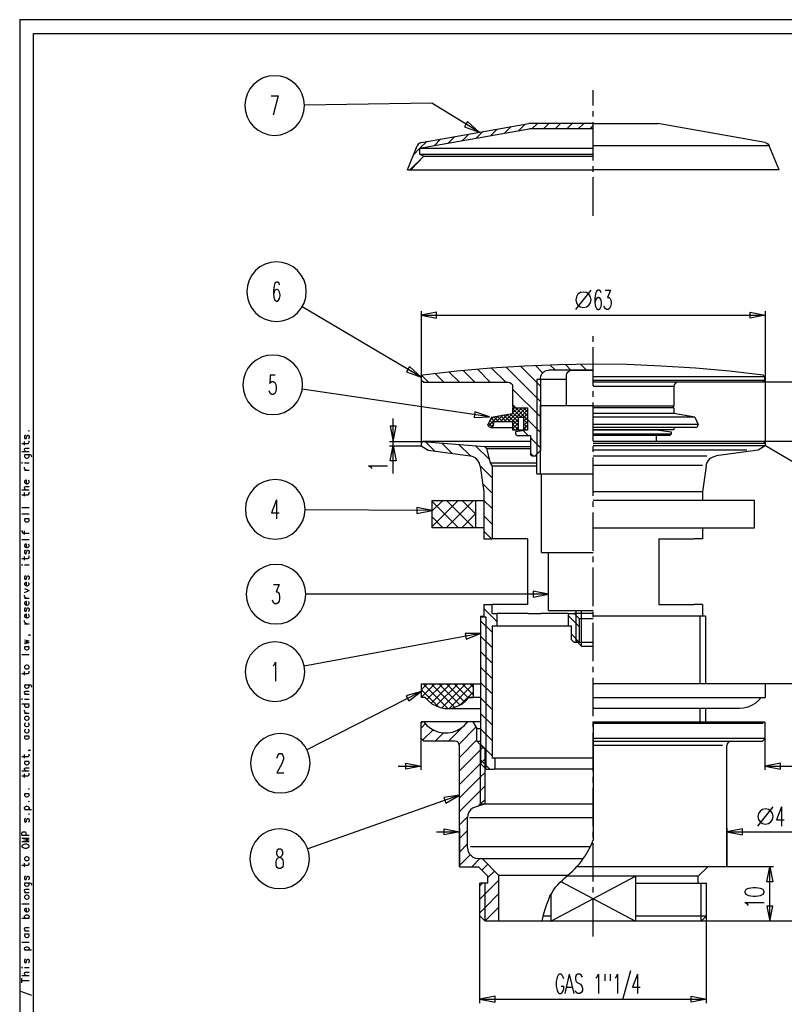
# Model space of a CAD drawing. Extents: x 1 to 209, y 0 to 295.
# Drawn here: x 1 to 140, y 116 to 295 of the extents above; entities that cross this region are included whole.
import ezdxf

# ---------------------------------------------------------------- set-up
doc = ezdxf.new("R2010")
doc.units = 0
doc.header["$MEASUREMENT"] = 0
doc.layers.add('LIVELLO_1', color=160, linetype='Continuous')

# ---------------------------------------------------------------- blocks, each defined once
blk = doc.blocks.new('AI9-BLK2')
at = {"layer": 'LIVELLO_1', "color": 7}
blk.add_line((104.25, 0.02), (-104.25, 0.02), dxfattribs=at)
blk = doc.blocks.new('AI9-BLK1')
at = {"layer": 'LIVELLO_1', "color": 7}
blk.add_line((-0.02, 147.44), (-0.02, -147.42), dxfattribs=at)

msp = doc.modelspace()

# ---------------------------------------------------------------- linework, layer by layer
at = {"layer": 'LIVELLO_1', "color": 7}
for p, q in [((46.42, 281.25), (47.71, 281.25)), ((47.71, 281.25), (46.8, 277.78)), ((104.97, 279.51), (104.97, 282.33)), ((104.97, 277.5), (104.97, 278.5)), ((73.77, 272.82), (93.26, 276.25)), ((90.06, 275.68), (88.84, 274.48)), ((91.4, 274.92), (92.6, 276.15)), ((104.99, 276.25), (93.26, 276.25)), ((94.83, 276.25), (93.83, 275.26)), ((95.95, 275.26), (96.94, 276.25)), ((99.04, 276.25), (98.04, 275.26)), ((100.16, 275.26), (101.16, 276.25)), ((103.25, 276.25), (102.26, 275.26)), ((104.37, 275.26), (104.99, 275.87)), ((104.97, 269.5), (104.97, 276.49)), ((104.99, 276.25), (116.71, 276.25)), ((136.21, 272.82), (116.71, 276.25)), ((73.43, 271.74), (93.35, 275.26)), ((79.82, 273.88), (78.61, 272.65)), ((81.15, 273.12), (82.38, 274.33)), ((84.94, 274.79), (83.71, 273.57)), ((86.28, 274.01), (87.5, 275.24)), ((104.99, 275.26), (93.35, 275.26)), ((71.23, 267.81), (73, 272.21)), ((74.72, 272.99), (73.49, 271.77)), ((76.05, 272.21), (77.28, 273.44)), ((136.97, 272.21), (104.99, 272.21)), ((138.75, 267.81), (136.97, 272.21)), ((71.65, 267.81), (74.17, 270.33)), ((71.84, 267.81), (74.21, 270.31)), ((73.43, 271.68), (72.39, 270.64)), ((73.43, 271.74), (73.43, 270.67)), ((73.43, 271.74), (104.99, 271.74)), ((73.43, 270.67), (74.21, 270.31)), ((73.43, 270.67), (104.99, 270.67)), ((74.21, 270.31), (104.99, 270.31)), ((104.97, 267.49), (104.97, 268.49)), ((71.23, 267.81), (104.99, 267.81)), ((138.75, 267.81), (104.99, 267.81)), ((104.97, 259.49), (104.97, 266.47)), ((101.81, 242.47), (104.58, 245.94)), ((73.72, 230.17), (52.09, 242.94)), ((73.72, 242.13), (73.72, 217.71)), ((136.25, 242.13), (136.25, 217.71)), ((73.72, 241.43), (136.25, 241.43)), ((104.97, 236.59), (104.97, 237.58)), ((104.97, 228.59), (104.97, 235.57)), ((78.8, 231.08), (80.65, 229.24)), ((83.46, 229.24), (81.34, 231.34)), ((83.93, 231.57), (86.25, 229.24)), ((89.07, 229.24), (86.51, 231.78)), ((89.13, 231.97), (95.4, 225.73)), ((95.4, 228.52), (91.78, 232.12)), ((94.47, 232.27), (95.78, 230.94)), ((104.97, 231.42), (96.88, 231.42)), ((98.11, 231.42), (97.18, 232.35)), ((99.91, 232.44), (100.92, 231.42)), ((101.11, 231.42), (104.97, 231.42)), ((103.74, 231.42), (102.68, 232.48)), ((73.72, 230.17), (74, 230.51)), ((73.81, 229.52), (73.72, 230.17)), ((73.81, 229.52), (74.19, 229.24)), ((73.89, 230.39), (75.04, 229.24)), ((74.19, 229.24), (89.53, 229.24)), ((77.83, 229.24), (76.28, 230.79)), ((94.7, 229.73), (94.7, 216.12)), ((100.12, 229.73), (94.7, 229.73)), ((100.12, 224.97), (100.12, 230.43)), ((136.21, 230.22), (104.97, 230.22)), ((136.12, 229.52), (104.97, 229.52)), ((135.74, 229.24), (104.97, 229.24)), ((136.12, 229.52), (135.74, 229.24)), ((159.34, 229.24), (135.78, 229.24)), ((135.89, 230.51), (136.21, 230.22)), ((136.12, 229.52), (136.21, 230.22)), ((86.15, 222.91), (52.09, 227.95)), ((90.32, 228.44), (90.32, 224.86)), ((95.4, 222.91), (90.32, 227.97)), ((119.61, 228.44), (104.97, 228.44)), ((104.97, 226.57), (104.97, 227.57)), ((119.61, 228.44), (119.61, 224.86)), ((104.97, 218.57), (104.97, 225.56)), ((92.01, 224.56), (89.53, 222.09)), ((90.23, 222.09), (92.71, 224.56)), ((90.32, 225.18), (90.93, 224.56)), ((90.61, 224.56), (90.32, 224.86)), ((90.32, 224.56), (93.05, 224.56)), ((90.32, 224.56), (90.32, 223.55)), ((90.61, 224.56), (90.32, 224.29)), ((90.32, 223.59), (91.31, 224.56)), ((90.32, 224.44), (91.88, 222.87)), ((91.31, 222.74), (90.32, 223.74)), ((90.61, 224.56), (93.05, 224.56)), ((93.05, 222.41), (90.91, 224.56)), ((91.61, 224.56), (93.05, 223.1)), ((93.05, 224.2), (91.74, 222.87)), ((93.05, 223.82), (92.31, 224.56)), ((93.01, 224.56), (93.05, 224.52)), ((93.05, 224.56), (93.05, 220.5)), ((95.4, 224.97), (104.99, 224.97)), ((95.4, 212.56), (95.4, 224.97)), ((119.61, 224.86), (104.97, 224.86)), ((119.32, 224.56), (104.97, 224.56)), ((119.61, 224.56), (104.97, 224.56)), ((119.32, 224.56), (119.61, 224.86)), ((119.61, 224.56), (119.61, 223.55)), ((68.64, 212.65), (68.64, 222.64)), ((86.51, 222.87), (85.85, 221.52)), ((87.74, 223.1), (85.92, 221.28)), ((86.21, 222.28), (86.89, 222.96)), ((86.87, 221.58), (86.21, 222.24)), ((86.42, 222.72), (87.06, 222.09)), ((86.51, 222.87), (90.32, 223.55)), ((86.85, 221.41), (86.95, 222.09)), ((87.78, 222.09), (86.91, 222.96)), ((86.95, 222.09), (90.32, 222.09)), ((87.42, 222.09), (88.58, 223.25)), ((87.5, 223.06), (88.48, 222.09)), ((89.18, 222.09), (88.1, 223.17)), ((89.45, 223.4), (88.12, 222.09)), ((88.69, 223.27), (89.87, 222.09)), ((88.84, 222.09), (90.3, 223.55)), ((91.31, 221.35), (89.28, 223.38)), ((89.89, 223.48), (91.31, 222.05)), ((91.31, 222.47), (90.32, 221.47)), ((90.32, 222.09), (90.32, 220.58)), ((91.31, 222.87), (92.31, 222.87)), ((91.31, 222.87), (91.31, 220.58)), ((92.31, 222.77), (93.05, 223.51)), ((92.31, 222.87), (92.31, 220.58)), ((93.05, 222.81), (92.31, 222.07)), ((92.31, 222.45), (93.05, 221.71)), ((92.31, 221.35), (93.05, 222.11)), ((93.05, 222.45), (95.4, 220.1)), ((119.61, 223.55), (104.97, 223.55)), ((123.44, 222.87), (104.97, 222.87)), ((123.44, 222.87), (119.61, 223.55)), ((123.44, 222.87), (124.08, 221.52)), ((85.98, 221.77), (86.64, 221.09)), ((86.36, 221.01), (86.87, 221.52)), ((86.36, 221.01), (90.32, 221.01)), ((90.32, 220.78), (91.31, 221.77)), ((90.32, 221.62), (91.31, 220.65)), ((90.66, 220.58), (90.32, 220.92)), ((90.32, 220.58), (93.05, 220.58)), ((90.83, 220.2), (90.83, 219.8)), ((91.31, 221.07), (90.85, 220.58)), ((93.18, 219.51), (92.29, 220.39)), ((93.05, 221.01), (92.31, 221.75)), ((93.05, 221.39), (92.31, 220.65)), ((92.31, 221.05), (92.77, 220.58)), ((92.96, 220.58), (93.05, 220.69)), ((124.08, 221.52), (104.97, 221.52)), ((123.59, 221.01), (104.97, 221.01)), ((119.61, 220.58), (104.97, 220.58)), ((116.88, 220.5), (104.97, 220.5)), ((116.88, 220.5), (116.99, 220.5)), ((116.99, 220.5), (119.13, 220.2)), ((119.13, 220.2), (119.13, 219.8)), ((119.61, 221.01), (119.61, 220.58)), ((1.59, 217.79), (1.59, 218.45)), ((67.95, 218.47), (73.96, 218.47)), ((93.56, 218.47), (74, 218.47)), ((76.12, 216.73), (74.42, 218.43)), ((91.12, 219.51), (90.83, 219.8)), ((91.12, 219.51), (93.56, 219.51)), ((93.56, 219.51), (93.56, 216.12)), ((95.4, 217.3), (93.56, 219.12)), ((119.13, 219.8), (104.97, 219.8)), ((118.81, 219.51), (104.97, 219.51)), ((135.93, 218.47), (104.97, 218.47)), ((116.4, 219.51), (116.4, 218.47)), ((118.81, 219.51), (119.13, 219.8)), ((136.25, 218.17), (135.93, 218.47)), ((159.34, 218.47), (135.97, 218.47)), ((1.16, 216.65), (2.46, 216.65)), ((67.95, 217.69), (73.66, 217.69)), ((74.97, 216.9), (82.61, 215.82)), ((77.49, 218.17), (79.37, 216.29)), ((82.66, 215.82), (80.54, 217.92)), ((83.61, 217.66), (86.06, 215.21)), ((85.24, 217.54), (85.56, 217.16)), ((85.24, 217.54), (93.56, 217.54)), ((85.24, 217.54), (93.56, 217.54)), ((85.56, 217.16), (86.23, 214.57)), ((85.56, 217.16), (93.56, 217.16)), ((85.56, 217.16), (93.56, 217.16)), ((104.97, 218.17), (136.25, 218.17)), ((136.25, 217.69), (104.97, 217.69)), ((104.97, 216.56), (104.97, 217.56)), ((132.91, 216.9), (104.97, 216.9)), ((134.96, 216.9), (127.34, 215.82)), ((93.56, 216.33), (94.04, 215.82)), ((93.85, 215.82), (93.56, 216.12)), ((93.85, 215.82), (94.7, 215.82)), ((94.7, 212.56), (94.7, 216.03)), ((125.62, 215.8), (104.97, 215.8)), ((104.97, 208.56), (104.97, 215.55)), ((1.59, 214.59), (2.46, 214.59)), ((1.59, 213.22), (2.46, 213.22)), ((86.59, 211.86), (84.45, 214)), ((84.45, 213.96), (85.11, 209.32)), ((86.23, 214.57), (86.59, 213.98)), ((86.23, 214.57), (94.7, 214.57)), ((86.59, 213.98), (86.59, 200.75)), ((94.7, 213.96), (86.59, 213.96)), ((124.82, 214.11), (104.97, 214.11)), ((125.48, 213.96), (124.82, 209.32)), ((94.7, 212.56), (104.99, 212.56)), ((95.57, 198.25), (95.57, 212.56)), ((1.16, 209.68), (2.46, 209.68)), ((84.92, 210.74), (86.59, 209.05)), ((1.59, 208.5), (1.59, 209.15)), ((47.43, 207.84), (47.43, 204.37)), ((75.69, 203.02), (80.41, 207.74)), ((77.62, 207.74), (75.69, 205.83)), ((75.69, 207.74), (85.11, 207.74)), ((78.27, 202.78), (83.23, 207.74)), ((78.32, 207.74), (83.29, 202.78)), ((83.65, 205.22), (81.13, 207.74)), ((83.65, 202.78), (83.65, 207.74)), ((85.11, 209.32), (85.11, 200.75)), ((86.59, 206.26), (85.11, 207.74)), ((124.82, 209.32), (104.97, 209.32)), ((134.28, 207.74), (104.99, 207.74)), ((124.82, 209.32), (124.82, 207.74)), ((1.16, 206.47), (2.46, 206.47)), ((75.69, 205.9), (52.6, 206.06)), ((80.48, 202.78), (75.69, 207.55)), ((104.97, 206.55), (104.97, 207.55)), ((1.16, 205.3), (2.46, 205.3)), ((1.59, 204.46), (2.46, 204.46)), ((75.69, 204.73), (77.66, 202.78)), ((83.65, 205.34), (81.07, 202.78)), ((85.11, 204.92), (86.59, 203.44)), ((104.97, 198.55), (104.97, 205.54)), ((124.82, 202.78), (124.82, 200.75)), ((1.16, 200.65), (2.46, 200.65)), ((1.59, 201.53), (1.59, 202.19)), ((86.49, 200.75), (85.11, 202.13)), ((85.11, 200.75), (86.59, 200.75)), ((93.05, 200.75), (86.59, 200.75)), ((93.05, 200.75), (93.05, 188.83)), ((116.88, 200.75), (123.34, 200.75)), ((124.82, 200.75), (123.34, 200.75)), ((1.59, 196.88), (1.59, 197.56)), ((95.57, 198.25), (104.99, 198.25)), ((96.84, 187.73), (96.84, 198.25)), ((104.97, 196.54), (104.97, 197.53)), ((1.59, 196.01), (2.46, 196.01)), ((104.97, 188.54), (104.97, 195.52)), ((1.59, 191.71), (2.46, 191.35)), ((1.59, 190.99), (2.46, 191.35)), ((1.59, 190), (2.46, 190)), ((96.84, 190.7), (52.75, 190.7)), ((85.11, 188.83), (85.11, 186.7)), ((85.11, 188.83), (86.59, 188.83)), ((87.5, 185.7), (85.11, 188.07)), ((93.05, 188.83), (86.59, 188.83)), ((86.59, 187.21), (86.59, 188.83)), ((124.82, 188.83), (123.34, 188.83)), ((124.82, 188.83), (124.82, 186.7)), ((84.52, 186.7), (85.11, 186.7)), ((85.51, 186.51), (84.52, 186.51)), ((85.51, 159.1), (85.51, 186.51)), ((86.59, 187.21), (87.5, 187.21)), ((93.15, 187.21), (87.5, 187.21)), ((87.5, 184.88), (87.5, 187.21)), ((93.15, 187.21), (95.44, 187.21)), ((100.5, 187.21), (95.44, 187.21)), ((96.84, 187.73), (104.99, 187.73)), ((100.5, 184.88), (100.5, 187.21)), ((100.5, 187.21), (101.49, 187.21)), ((100.5, 186.74), (102.49, 184.75)), ((104.97, 187.21), (101.49, 187.21)), ((101.79, 186.89), (101.79, 181.91)), ((101.85, 182.27), (101.85, 187.73)), ((104.97, 186.21), (102.49, 186.21)), ((102.85, 181.28), (102.85, 187.73)), ((104.97, 186.53), (104.97, 187.52)), ((125.41, 186.7), (104.97, 186.7)), ((124.42, 174.42), (124.42, 186.7)), ((125.41, 186.7), (125.41, 174.42)), ((1.59, 185.34), (2.46, 185.34)), ((84.52, 185.87), (86.59, 183.78)), ((104.97, 178.53), (104.97, 185.51)), ((84.5, 183.54), (52.47, 177.6)), ((86.59, 180.98), (84.52, 183.06)), ((102.49, 181.93), (101.01, 183.44)), ((1.59, 182.42), (2.46, 182.23)), ((1.59, 182.06), (2.46, 182.23)), ((1.59, 182.06), (2.46, 181.89)), ((1.59, 181.72), (2.46, 181.89)), ((1.59, 181.21), (2.46, 181.21)), ((101.01, 182.4), (101.49, 181.91)), ((102.49, 181.91), (101.49, 181.91)), ((101.85, 182.27), (102.85, 181.28)), ((104.97, 181.91), (102.49, 181.91)), ((102.85, 181.28), (104.99, 181.28)), ((1.16, 179.73), (2.46, 179.73)), ((84.52, 180.26), (86.59, 178.17)), ((86.59, 175.35), (84.52, 177.45)), ((104.97, 176.52), (104.97, 177.51)), ((1.59, 175.97), (1.59, 176.64)), ((104.97, 168.51), (104.97, 175.5)), ((73.72, 174.42), (73.72, 171.92)), ((73.72, 171.92), (76.22, 174.42)), ((74.8, 174.42), (73.72, 173.32)), ((73.72, 174.42), (84.54, 174.42)), ((74.1, 174.42), (78.57, 169.95)), ((77.62, 174.42), (74.76, 171.56)), ((75.5, 170.91), (79.02, 174.42)), ((79.8, 170.12), (75.52, 174.42)), ((80.41, 174.42), (76.39, 170.38)), ((76.92, 174.42), (80.79, 170.55)), ((77.45, 170.04), (81.83, 174.42)), ((81.62, 171.1), (78.32, 174.42)), ((83.14, 174.34), (78.78, 169.95)), ((79.73, 174.42), (82.32, 171.82)), ((83.14, 172.39), (81.13, 174.42)), ((82.53, 174.42), (83.14, 173.81)), ((83.14, 174.42), (83.14, 171.92)), ((84.52, 174.63), (86.59, 172.56)), ((136.25, 174.42), (104.99, 174.42)), ((136.25, 174.42), (136.25, 171.92)), ((179.58, 174.42), (136.29, 174.42)), ((179.77, 174.42), (136.29, 174.42)), ((1.59, 172.52), (2.46, 172.52)), ((73.72, 173.02), (52.94, 162.44)), ((76.94, 170.17), (73.72, 173.4)), ((73.72, 171.99), (73.79, 171.92)), ((74.46, 171.92), (73.72, 171.92)), ((80.73, 170.5), (83.14, 172.92)), ((84.54, 171.92), (82.4, 171.92)), ((82.4, 171.92), (83.14, 171.92)), ((86.59, 169.74), (84.52, 171.84)), ((104.99, 171.92), (136.25, 171.92)), ((135.51, 171.92), (136.25, 171.92)), ((1.16, 170.76), (2.46, 170.76)), ((1.59, 171.61), (2.46, 171.61)), ((1.59, 169.09), (2.46, 169.09)), ((78.42, 169.95), (84.54, 169.95)), ((84.52, 169.02), (86.59, 166.93)), ((124.42, 167.48), (124.42, 169.95)), ((125.41, 169.95), (125.41, 167.48)), ((74.44, 167.48), (73.7, 167.48)), ((73.89, 167.48), (73.7, 167.27)), ((73.7, 158.76), (73.7, 167.44)), ((73.7, 164.49), (73.7, 167.27)), ((73.7, 166.36), (74.46, 167.14)), ((84.52, 167.48), (73.89, 167.48)), ((81.36, 166.65), (78.7, 164.01)), ((80.6, 163.43), (83.67, 166.53)), ((82.19, 167.48), (81.96, 167.27)), ((83.12, 167.48), (83.82, 166.27)), ((104.97, 166.5), (104.97, 167.5)), ((104.97, 167.48), (104.97, 145.97)), ((104.97, 167.48), (136.04, 167.48)), ((104.97, 167.27), (135.89, 167.27)), ((136.23, 167.27), (136.04, 167.48)), ((136.23, 158.76), (136.23, 167.44)), ((136.23, 164.49), (136.23, 167.27)), ((1.59, 164.96), (2.46, 164.96)), ((75.86, 166.06), (74, 164.2)), ((76.24, 164.01), (77.75, 165.51)), ((83.82, 164.01), (83.82, 166.27)), ((83.82, 166.27), (84.52, 166.27)), ((86.59, 164.13), (84.52, 166.21)), ((104.97, 158.5), (104.97, 165.49)), ((74.19, 164.01), (73.7, 164.49)), ((79.86, 164.01), (74.19, 164.01)), ((83.82, 164.2), (80.65, 161.02)), ((80.65, 141.17), (80.65, 163.2)), ((85.32, 162.5), (83.82, 164.01)), ((83.82, 164.01), (84.52, 164.01)), ((84.48, 152.58), (84.48, 163.35)), ((84.52, 163.41), (86.59, 161.32)), ((136.23, 164.49), (104.97, 164.49)), ((104.97, 164.01), (135.74, 164.01)), ((128.5, 163.2), (104.97, 163.2)), ((129.29, 141.17), (129.29, 163.2)), ((135.74, 164.01), (136.23, 164.49)), ((1.59, 160.87), (1.59, 161.55)), ((85.32, 152.58), (85.32, 162.5)), ((1.59, 160.32), (2.46, 160.32)), ((69.53, 159.46), (73.7, 159.46)), ((86.21, 158.91), (84.52, 160.6)), ((84.52, 159.9), (85.51, 158.91)), ((84.52, 159.9), (85.51, 158.91)), ((104.97, 160.89), (86.59, 160.89)), ((87.04, 160.89), (87.1, 160.83)), ((87.1, 160.89), (87.1, 158.91)), ((136.23, 159.46), (148.38, 159.46)), ((1.16, 158.57), (2.46, 158.57)), ((1.59, 157.38), (1.59, 158.06)), ((85.51, 158.91), (87, 158.91)), ((104.97, 158.91), (87, 158.91)), ((104.97, 156.49), (104.97, 157.49)), ((1.59, 154.5), (2.46, 154.5)), ((80.65, 154.16), (53.09, 144.41)), ((104.97, 148.49), (104.97, 155.48)), ((84.48, 152.58), (104.97, 152.58)), ((1.59, 151.58), (2.88, 151.58)), ((134.9, 148.53), (137.67, 152.03)), ((139.21, 152.03), (139.21, 148.53)), ((80.65, 148.75), (82.15, 150.23)), ((82.13, 144.64), (82.13, 150.12)), ((82.47, 150.12), (104.97, 150.12)), ((1.16, 146.93), (2.46, 146.93)), ((76.48, 147.5), (80.65, 147.5)), ((80.65, 148.19), (80.65, 141.21)), ((82.13, 147.77), (80.65, 146.29)), ((104.97, 146.48), (104.97, 147.48)), ((129.29, 148.19), (129.29, 141.21)), ((129.29, 147.5), (141.94, 147.5)), ((1.16, 146.37), (2.46, 146.06)), ((1.16, 146.37), (2.46, 146.37)), ((1.16, 145.74), (2.46, 146.06)), ((1.16, 145.74), (2.46, 145.74)), ((80.65, 143.83), (82.13, 145.32)), ((104.97, 138.48), (104.97, 145.46)), ((82.61, 143.35), (80.65, 141.38)), ((82.7, 144.87), (104.46, 144.87)), ((1.59, 141.13), (1.59, 141.8)), ((82.89, 141.17), (84.39, 142.65)), ((84.12, 142.65), (103.17, 142.65)), ((84.75, 140.55), (85.81, 141.61)), ((84.77, 142.65), (87.84, 139.58)), ((80.65, 141.17), (84.14, 141.17)), ((84.14, 141.17), (85.85, 139.45)), ((87.04, 140.38), (85.85, 139.22)), ((104.97, 141.17), (101.98, 141.17)), ((129.29, 141.17), (104.97, 141.17)), ((125.79, 141.17), (124.08, 139.45)), ((137.75, 141.17), (129.33, 141.17)), ((137.05, 131.24), (137.05, 141.17)), ((84.35, 132.24), (84.35, 138.18)), ((85.85, 138.18), (84.35, 138.18)), ((84.84, 138.18), (84.35, 137.72)), ((85.34, 131.24), (85.34, 138.18)), ((85.85, 138.18), (85.85, 139.45)), ((87.84, 131.24), (87.84, 139.58)), ((100.31, 139.58), (87.84, 139.58)), ((97.28, 131.24), (112.65, 139.45)), ((99.1, 138.48), (112.65, 131.24)), ((104.97, 139.45), (100.18, 139.45)), ((124.08, 139.45), (104.97, 139.45)), ((112.65, 139.45), (112.65, 131.24)), ((112.65, 138.18), (125.56, 138.18)), ((124.08, 138.18), (124.08, 139.45)), ((124.57, 131.24), (124.57, 138.18)), ((125.56, 132.24), (125.56, 138.18)), ((1.59, 136.51), (2.46, 136.51)), ((97.28, 136.11), (97.28, 131.24)), ((104.97, 136.47), (104.97, 137.46)), ((1.16, 134.44), (2.46, 134.44)), ((104.97, 128.47), (104.97, 135.45)), ((84.37, 116.38), (84.37, 132.89)), ((125.56, 116.38), (125.56, 132.89)), ((1.16, 131.83), (2.46, 131.83)), ((85.34, 131.24), (84.35, 132.24)), ((104.97, 131.24), (85.34, 131.24)), ((87.84, 131.37), (87.71, 131.24)), ((95.93, 132.24), (97.28, 132.24)), ((124.57, 131.24), (104.97, 131.24)), ((112.65, 132.24), (125.56, 132.24)), ((125.56, 132.24), (124.57, 131.24)), ((137.75, 131.24), (124.61, 131.24)), ((179.77, 131.24), (124.61, 131.24)), ((1.59, 129.53), (2.46, 129.53)), ((1.59, 128.95), (2.46, 128.95)), ((1.16, 127.47), (2.46, 127.47)), ((1.59, 126.03), (2.88, 126.03)), ((1.59, 122.84), (2.46, 122.84)), ((111.78, 122.27), (110.3, 116.97)), ((1.16, 121.4), (2.46, 121.4)), ((1.16, 120.09), (1.16, 120.93)), ((1.16, 120.51), (2.46, 120.51)), ((100.63, 121.61), (99.8, 118.12)), ((100.63, 121.61), (101.43, 118.12)), ((107.1, 121.61), (107.1, 120.45)), ((108.03, 121.61), (108.03, 120.45)), ((113.05, 121.61), (113.05, 118.12)), ((0.91, 118.56), (2.88, 117.8)), ((99.17, 119.45), (99.61, 119.45)), ((100.12, 119.28), (101.13, 119.28)), ((84.37, 117.08), (125.56, 117.08))]:
    msp.add_line(p, q, dxfattribs=at)
for points in [[(3.24, 292.62), (206.73, 292.62), (206.73, 2.74), (3.24, 2.74), (3.24, 292.62)], [(52.49, 279.51), (52.39, 280.57), (52.07, 281.59), (51.58, 282.54), (50.91, 283.34), (50.08, 284.02), (49.15, 284.53), (48.13, 284.83), (47.07, 284.93), (46.02, 284.83), (45, 284.53), (44.07, 284.02), (43.24, 283.34), (42.57, 282.54), (42.06, 281.59), (41.76, 280.57), (41.66, 279.51), (41.76, 278.45), (42.06, 277.44), (42.57, 276.51), (43.24, 275.68), (44.07, 275.03), (45, 274.52), (46.02, 274.2), (47.07, 274.09), (48.13, 274.2), (49.15, 274.52), (50.08, 275.03), (50.91, 275.68), (51.58, 276.51), (52.07, 277.44), (52.39, 278.45), (52.49, 279.51)], [(84.22, 274.67), (75.65, 279.96), (52.49, 279.6)], [(81.58, 275.66), (84.22, 274.67), (82.15, 276.59), (81.58, 275.66)], [(73.77, 272.82), (73.45, 272.7), (73.19, 272.49), (73, 272.21)], [(136.21, 272.82), (136.53, 272.7), (136.8, 272.49), (136.97, 272.21)], [(52.83, 245.69), (52.75, 246.75), (52.43, 247.76), (51.92, 248.69), (51.24, 249.52), (50.44, 250.2), (49.49, 250.68), (48.47, 251), (47.43, 251.11), (46.38, 251), (45.36, 250.68), (44.41, 250.2), (43.6, 249.52), (42.93, 248.69), (42.42, 247.76), (42.12, 246.75), (42.02, 245.69), (42.12, 244.63), (42.42, 243.61), (42.93, 242.68), (43.6, 241.86), (44.41, 241.18), (45.36, 240.67), (46.38, 240.38), (47.43, 240.27), (48.47, 240.38), (49.49, 240.67), (50.44, 241.18), (51.24, 241.86), (51.92, 242.68), (52.43, 243.61), (52.75, 244.63), (52.83, 245.69)], [(47.96, 246.94), (47.88, 247.25), (47.6, 247.42), (47.41, 247.42), (47.14, 247.25), (46.97, 246.77), (46.86, 245.94), (46.86, 245.12), (46.97, 244.44), (47.14, 244.12), (47.41, 243.95), (47.52, 243.95), (47.79, 244.12), (47.96, 244.44), (48.07, 244.95), (48.07, 245.12), (47.96, 245.6), (47.79, 245.94), (47.52, 246.09), (47.41, 246.09), (47.14, 245.94), (46.97, 245.6), (46.86, 245.12)], [(101.81, 244.21), (101.92, 243.68), (102.21, 243.23), (102.68, 242.92), (103.21, 242.83), (103.74, 242.92), (104.18, 243.23), (104.48, 243.68), (104.58, 244.21), (104.48, 244.74), (104.18, 245.2), (103.74, 245.5), (103.21, 245.6), (102.68, 245.5), (102.21, 245.2), (101.92, 244.74), (101.81, 244.21)], [(106.4, 245.46), (106.32, 245.77), (106.04, 245.94), (105.85, 245.94), (105.58, 245.77), (105.39, 245.29), (105.3, 244.46), (105.3, 243.64), (105.39, 242.98), (105.58, 242.64), (105.85, 242.47), (105.94, 242.47), (106.21, 242.64), (106.4, 242.98), (106.49, 243.47), (106.49, 243.64), (106.4, 244.12), (106.21, 244.46), (105.94, 244.63), (105.85, 244.63), (105.58, 244.46), (105.39, 244.12), (105.3, 243.64)], [(107.12, 245.94), (108.14, 245.94), (107.59, 244.63), (107.87, 244.63), (108.06, 244.46), (108.14, 244.29), (108.23, 243.8), (108.23, 243.47), (108.14, 242.98), (107.95, 242.64), (107.67, 242.47), (107.4, 242.47), (107.12, 242.64), (107.04, 242.81), (106.96, 243.13)], [(76.5, 241.96), (73.72, 241.43), (76.5, 240.88), (76.5, 241.96)], [(133.48, 241.96), (136.25, 241.43), (133.48, 240.88), (133.48, 241.96)], [(52.15, 228.76), (52.05, 229.79), (51.73, 230.81), (51.24, 231.76), (50.57, 232.57), (49.74, 233.24), (48.81, 233.75), (47.79, 234.07), (46.74, 234.15), (45.68, 234.07), (44.66, 233.75), (43.73, 233.24), (42.9, 232.57), (42.23, 231.76), (41.72, 230.81), (41.42, 229.79), (41.32, 228.76), (41.42, 227.7), (41.72, 226.68), (42.23, 225.73), (42.9, 224.92), (43.73, 224.25), (44.66, 223.74), (45.68, 223.44), (46.74, 223.34), (47.79, 223.44), (48.81, 223.74), (49.74, 224.25), (50.57, 224.92), (51.24, 225.73), (51.73, 226.68), (52.05, 227.7), (52.15, 228.76)], [(71.06, 231.13), (73.72, 230.17), (71.61, 232.06), (71.06, 231.13)], [(135.89, 230.51), (129.73, 231.23), (123.55, 231.78), (117.35, 232.16), (111.15, 232.42), (104.94, 232.48), (98.74, 232.4), (92.54, 232.16), (86.34, 231.78), (80.16, 231.23), (74, 230.51)], [(95.4, 229.92), (95.46, 230.39), (95.67, 230.81), (96.01, 231.13), (96.41, 231.34), (96.88, 231.42)], [(100.12, 230.43), (100.2, 230.81), (100.41, 231.13), (100.73, 231.34), (101.11, 231.42)], [(47.18, 230.49), (46.27, 230.49), (46.19, 228.99), (46.27, 229.16), (46.55, 229.33), (46.82, 229.33), (47.1, 229.16), (47.29, 228.82), (47.37, 228.33), (47.37, 227.99), (47.29, 227.51), (47.1, 227.17), (46.82, 227), (46.55, 227), (46.27, 227.17), (46.19, 227.34), (46.08, 227.68)], [(89.53, 229.24), (89.83, 229.18), (90.09, 229.01), (90.28, 228.73), (90.32, 228.44)], [(95.4, 229.92), (95.4, 216.82), (94.4, 215.82)], [(120.4, 229.24), (120.1, 229.18), (119.85, 229.01), (119.68, 228.73), (119.61, 228.44)], [(83.33, 222.79), (86.15, 222.91), (83.48, 223.87), (83.33, 222.79)], [(2.33, 220.39), (2.39, 220.33), (2.46, 220.39), (2.39, 220.46), (2.33, 220.39)], [(68.09, 221.24), (68.64, 218.47), (69.17, 221.24), (68.09, 221.24)], [(86.85, 221.41), (86.74, 221.2), (86.55, 221.05), (86.32, 221.01), (86.08, 221.09), (85.92, 221.26), (85.85, 221.52)], [(93.05, 220.5), (92.94, 220.5), (90.83, 220.2)], [(123.59, 221.01), (123.83, 221.07), (124.02, 221.26), (124.08, 221.52)], [(1.16, 218.07), (2.2, 218.07), (2.39, 218.17), (2.46, 218.36), (2.46, 218.55)], [(1.78, 219.59), (1.65, 219.53), (1.59, 219.36), (1.59, 219.17), (1.65, 219), (1.78, 218.93), (1.9, 219), (1.97, 219.12), (2.03, 219.42), (2.1, 219.53), (2.2, 219.59), (2.26, 219.59), (2.39, 219.53), (2.46, 219.36), (2.46, 219.17), (2.39, 219), (2.26, 218.93)], [(73.7, 218.17), (74, 218.47), (85.24, 217.54)], [(1.84, 216.65), (1.65, 216.8), (1.59, 216.92), (1.59, 217.07), (1.65, 217.18), (1.84, 217.22), (2.46, 217.22)], [(68.09, 214.91), (68.64, 217.69), (69.17, 214.91), (68.09, 214.91)], [(73.7, 218.17), (73.7, 217.69), (74.97, 216.9)], [(136.25, 218.17), (136.25, 217.69), (134.96, 216.9)], [(179.58, 211.44), (146.88, 211.44), (136.27, 217.69)], [(1.59, 216.08), (2.58, 216.08), (2.75, 216.01), (2.82, 215.97), (2.88, 215.86), (2.88, 215.7), (2.82, 215.59)], [(1.78, 216.08), (1.65, 215.97), (1.59, 215.86), (1.59, 215.7), (1.65, 215.59), (1.78, 215.48), (1.97, 215.44), (2.1, 215.44), (2.26, 215.48), (2.39, 215.59), (2.46, 215.7), (2.46, 215.86), (2.39, 215.97), (2.26, 216.08)], [(84.45, 213.96), (84.31, 214.51), (84.03, 215), (83.63, 215.4), (83.14, 215.67), (82.61, 215.82)], [(125.48, 213.96), (125.62, 214.51), (125.9, 215), (126.3, 215.4), (126.79, 215.67), (127.34, 215.82)], [(1.16, 214.51), (1.23, 214.59), (1.16, 214.66), (1.1, 214.59), (1.16, 214.51)], [(1.97, 213.22), (1.78, 213.28), (1.65, 213.43), (1.59, 213.56), (1.59, 213.77)], [(64.79, 213.54), (64.62, 213.73), (64.11, 214), (67.61, 214)], [(1.97, 210.78), (1.97, 211.42), (1.84, 211.42), (1.71, 211.38), (1.65, 211.31), (1.59, 211.21), (1.59, 211.06), (1.65, 210.95), (1.78, 210.85), (1.97, 210.78), (2.1, 210.78), (2.26, 210.85), (2.39, 210.95), (2.46, 211.06), (2.46, 211.21), (2.39, 211.31), (2.26, 211.42)], [(52.6, 206.11), (52.49, 207.17), (52.18, 208.18), (51.67, 209.11), (51.01, 209.94), (50.19, 210.62), (49.25, 211.1), (48.24, 211.42), (47.18, 211.53), (46.12, 211.42), (45.11, 211.1), (44.15, 210.62), (43.35, 209.94), (42.67, 209.11), (42.16, 208.18), (41.87, 207.17), (41.76, 206.11), (41.87, 205.05), (42.16, 204.03), (42.67, 203.1), (43.35, 202.28), (44.15, 201.6), (45.11, 201.09), (46.12, 200.79), (47.18, 200.69), (48.24, 200.79), (49.25, 201.09), (50.19, 201.6), (51.01, 202.28), (51.67, 203.1), (52.18, 204.03), (52.49, 205.05), (52.6, 206.11)], [(1.84, 209.68), (1.65, 209.83), (1.59, 209.94), (1.59, 210.11), (1.65, 210.21), (1.84, 210.26), (2.46, 210.26)], [(1.16, 208.77), (2.2, 208.77), (2.39, 208.88), (2.46, 209.07), (2.46, 209.26)], [(47.43, 207.84), (46.52, 205.51), (47.9, 205.51)], [(85.11, 202.78), (75.69, 202.78), (75.69, 207.74)], [(104.99, 202.78), (134.28, 202.78), (134.28, 207.74)], [(72.92, 205.39), (75.69, 205.9), (72.92, 206.47), (72.92, 205.39)], [(1.78, 204.46), (1.65, 204.35), (1.59, 204.24), (1.59, 204.07), (1.65, 203.97), (1.78, 203.86), (1.97, 203.82), (2.1, 203.82), (2.26, 203.86), (2.39, 203.97), (2.46, 204.07), (2.46, 204.24), (2.39, 204.35), (2.26, 204.46)], [(1.16, 202.3), (1.16, 202.11), (1.23, 201.92), (1.42, 201.81), (2.46, 201.81)], [(116.88, 200.75), (116.88, 188.83), (123.34, 188.83)], [(1.97, 199.16), (1.97, 199.8), (1.84, 199.8), (1.71, 199.76), (1.65, 199.69), (1.59, 199.59), (1.59, 199.44), (1.65, 199.33), (1.78, 199.23), (1.97, 199.16), (2.1, 199.16), (2.26, 199.23), (2.39, 199.33), (2.46, 199.44), (2.46, 199.59), (2.39, 199.69), (2.26, 199.8)], [(1.78, 198.68), (1.65, 198.61), (1.59, 198.44), (1.59, 198.28), (1.65, 198.08), (1.78, 198.02), (1.9, 198.08), (1.97, 198.21), (2.03, 198.51), (2.1, 198.61), (2.2, 198.68), (2.26, 198.68), (2.39, 198.61), (2.46, 198.44), (2.46, 198.28), (2.39, 198.08), (2.26, 198.02)], [(1.16, 197.17), (2.2, 197.17), (2.39, 197.26), (2.46, 197.45), (2.46, 197.64)], [(1.16, 195.93), (1.23, 196.01), (1.16, 196.07), (1.1, 196.01), (1.16, 195.93)], [(52.75, 190.7), (52.64, 191.76), (52.32, 192.77), (51.84, 193.7), (51.16, 194.53), (50.33, 195.21), (49.4, 195.69), (48.39, 196.01), (47.33, 196.12), (46.27, 196.01), (45.25, 195.69), (44.32, 195.21), (43.5, 194.53), (42.82, 193.7), (42.31, 192.77), (42.02, 191.76), (41.91, 190.7), (42.02, 189.64), (42.31, 188.62), (42.82, 187.69), (43.5, 186.87), (44.32, 186.19), (45.25, 185.7), (46.27, 185.38), (47.33, 185.28), (48.39, 185.38), (49.4, 185.7), (50.33, 186.19), (51.16, 186.87), (51.84, 187.69), (52.32, 188.62), (52.64, 189.64), (52.75, 190.7)], [(1.78, 194.04), (1.65, 193.98), (1.59, 193.81), (1.59, 193.62), (1.65, 193.45), (1.78, 193.39), (1.9, 193.45), (1.97, 193.56), (2.03, 193.85), (2.1, 193.98), (2.2, 194.04), (2.26, 194.04), (2.39, 193.98), (2.46, 193.81), (2.46, 193.62), (2.39, 193.45), (2.26, 193.39)], [(1.97, 192.2), (1.97, 192.84), (1.84, 192.84), (1.71, 192.79), (1.65, 192.73), (1.59, 192.62), (1.59, 192.48), (1.65, 192.37), (1.78, 192.26), (1.97, 192.2), (2.1, 192.2), (2.26, 192.26), (2.39, 192.37), (2.46, 192.48), (2.46, 192.62), (2.39, 192.73), (2.26, 192.84)], [(46.86, 192.43), (47.88, 192.43), (47.33, 191.12), (47.6, 191.12), (47.77, 190.95), (47.88, 190.78), (47.96, 190.27), (47.96, 189.96), (47.88, 189.45), (47.69, 189.13), (47.41, 188.96), (47.14, 188.96), (46.86, 189.13), (46.78, 189.3), (46.67, 189.62)], [(1.97, 190), (1.78, 190.06), (1.65, 190.19), (1.59, 190.34), (1.59, 190.53)], [(94.06, 190.17), (96.84, 190.7), (94.06, 191.23), (94.06, 190.17)], [(1.97, 188.73), (1.97, 189.34), (1.84, 189.34), (1.71, 189.3), (1.65, 189.24), (1.59, 189.13), (1.59, 188.98), (1.65, 188.88), (1.78, 188.77), (1.97, 188.73), (2.1, 188.73), (2.26, 188.77), (2.39, 188.88), (2.46, 188.98), (2.46, 189.13), (2.39, 189.24), (2.26, 189.34)], [(1.78, 188.22), (1.65, 188.18), (1.59, 187.99), (1.59, 187.82), (1.65, 187.63), (1.78, 187.59), (1.9, 187.63), (1.97, 187.76), (2.03, 188.05), (2.1, 188.18), (2.2, 188.22), (2.26, 188.22), (2.39, 188.18), (2.46, 187.99), (2.46, 187.82), (2.39, 187.63), (2.26, 187.59)], [(1.97, 186.4), (1.97, 187.04), (1.84, 187.04), (1.71, 186.97), (1.65, 186.93), (1.59, 186.82), (1.59, 186.65), (1.65, 186.55), (1.78, 186.44), (1.97, 186.4), (2.1, 186.4), (2.26, 186.44), (2.39, 186.55), (2.46, 186.65), (2.46, 186.82), (2.39, 186.93), (2.26, 187.04)], [(84.52, 186.7), (84.52, 159.9), (85.51, 158.91)], [(102.49, 181.91), (102.49, 186.21), (101.49, 187.21)], [(1.97, 185.34), (1.78, 185.41), (1.65, 185.55), (1.59, 185.68), (1.59, 185.89)], [(101.01, 182.4), (101.01, 184.88), (86.59, 184.88), (86.59, 160.89)], [(2.39, 183.29), (2.46, 183.23), (2.39, 183.16), (2.33, 183.23), (2.39, 183.29), (2.52, 183.29), (2.65, 183.23), (2.71, 183.16)], [(81.87, 182.51), (84.5, 183.54), (81.68, 183.56), (81.87, 182.51)], [(1.78, 181.21), (1.65, 181.11), (1.59, 181), (1.59, 180.86), (1.65, 180.75), (1.78, 180.64), (1.97, 180.58), (2.1, 180.58), (2.26, 180.64), (2.39, 180.75), (2.46, 180.86), (2.46, 181), (2.39, 181.11), (2.26, 181.21)], [(52.58, 176.6), (52.47, 177.66), (52.15, 178.67), (51.67, 179.61), (50.99, 180.43), (50.17, 181.11), (49.23, 181.62), (48.22, 181.91), (47.16, 182.02), (46.1, 181.91), (45.08, 181.62), (44.15, 181.11), (43.33, 180.43), (42.65, 179.61), (42.14, 178.67), (41.85, 177.66), (41.74, 176.6), (41.85, 175.54), (42.14, 174.53), (42.65, 173.59), (43.33, 172.77), (44.15, 172.09), (45.08, 171.61), (46.1, 171.29), (47.16, 171.18), (48.22, 171.29), (49.23, 171.61), (50.17, 172.09), (50.99, 172.77), (51.67, 173.59), (52.15, 174.53), (52.47, 175.54), (52.58, 176.6)], [(1.59, 177.36), (1.65, 177.26), (1.78, 177.15), (1.97, 177.11), (2.1, 177.11), (2.26, 177.15), (2.39, 177.26), (2.46, 177.36), (2.46, 177.53), (2.39, 177.64), (2.26, 177.74), (2.1, 177.79), (1.97, 177.79), (1.78, 177.74), (1.65, 177.64), (1.59, 177.53), (1.59, 177.36)], [(46.78, 177.68), (46.97, 177.85), (47.24, 178.34), (47.24, 174.86)], [(1.16, 176.26), (2.2, 176.26), (2.39, 176.35), (2.46, 176.54), (2.46, 176.73)], [(1.59, 174.25), (2.58, 174.25), (2.75, 174.21), (2.82, 174.15), (2.88, 174.04), (2.88, 173.89), (2.82, 173.79)], [(1.78, 174.25), (1.65, 174.15), (1.59, 174.04), (1.59, 173.89), (1.65, 173.79), (1.78, 173.68), (1.97, 173.62), (2.1, 173.62), (2.26, 173.68), (2.39, 173.79), (2.46, 173.89), (2.46, 174.04), (2.39, 174.15), (2.26, 174.25)], [(1.84, 172.52), (1.65, 172.66), (1.59, 172.77), (1.59, 172.94), (1.65, 173.04), (1.84, 173.09), (2.46, 173.09)], [(71.48, 171.29), (73.72, 173.02), (70.99, 172.24), (71.48, 171.29)], [(74.46, 171.92), (75.01, 171.31), (75.67, 170.78), (76.41, 170.38), (77.19, 170.1), (78.02, 169.95), (78.85, 169.95), (79.67, 170.1), (80.45, 170.38), (81.2, 170.78), (81.85, 171.31), (82.4, 171.92)], [(135.51, 171.92), (135, 171.35), (134.43, 170.86), (133.77, 170.46), (133.05, 170.19), (132.31, 170), (131.55, 169.95), (104.99, 169.95)], [(1.16, 171.54), (1.23, 171.61), (1.16, 171.69), (1.1, 171.61), (1.16, 171.54)], [(1.78, 170.76), (1.65, 170.65), (1.59, 170.55), (1.59, 170.4), (1.65, 170.29), (1.78, 170.19), (1.97, 170.14), (2.1, 170.14), (2.26, 170.19), (2.39, 170.29), (2.46, 170.4), (2.46, 170.55), (2.39, 170.65), (2.26, 170.76)], [(1.97, 169.09), (1.78, 169.15), (1.65, 169.3), (1.59, 169.42), (1.59, 169.64)], [(1.59, 168.07), (1.65, 167.96), (1.78, 167.86), (1.97, 167.82), (2.1, 167.82), (2.26, 167.86), (2.39, 167.96), (2.46, 168.07), (2.46, 168.24), (2.39, 168.35), (2.26, 168.45), (2.1, 168.49), (1.97, 168.49), (1.78, 168.45), (1.65, 168.35), (1.59, 168.24), (1.59, 168.07)], [(1.78, 167.29), (1.65, 167.18), (1.59, 167.08), (1.59, 166.91), (1.65, 166.8), (1.78, 166.69), (1.97, 166.65), (2.1, 166.65), (2.26, 166.69), (2.39, 166.8), (2.46, 166.91), (2.46, 167.08), (2.39, 167.18), (2.26, 167.29)], [(74.19, 167.48), (74.74, 166.84), (75.4, 166.33), (76.14, 165.91), (76.92, 165.64), (77.75, 165.51), (78.59, 165.51), (79.42, 165.64), (80.2, 165.91), (80.92, 166.33), (81.58, 166.84), (82.13, 167.48)], [(1.78, 166.12), (1.65, 166.02), (1.59, 165.91), (1.59, 165.76), (1.65, 165.66), (1.78, 165.55), (1.97, 165.49), (2.1, 165.49), (2.26, 165.55), (2.39, 165.66), (2.46, 165.76), (2.46, 165.91), (2.39, 166.02), (2.26, 166.12)], [(1.78, 164.96), (1.65, 164.85), (1.59, 164.75), (1.59, 164.6), (1.65, 164.49), (1.78, 164.39), (1.97, 164.32), (2.1, 164.32), (2.26, 164.39), (2.39, 164.49), (2.46, 164.6), (2.46, 164.75), (2.39, 164.85), (2.26, 164.96)], [(53.53, 159.96), (53.42, 161.02), (53.13, 162.04), (52.62, 162.99), (51.94, 163.79), (51.12, 164.47), (50.19, 164.98), (49.17, 165.28), (48.11, 165.38), (47.05, 165.28), (46.04, 164.98), (45.11, 164.47), (44.28, 163.79), (43.6, 162.99), (43.12, 162.04), (42.8, 161.02), (42.69, 159.96), (42.8, 158.93), (43.12, 157.91), (43.6, 156.96), (44.28, 156.13), (45.11, 155.48), (46.04, 154.97), (47.05, 154.65), (48.11, 154.57), (49.17, 154.65), (50.19, 154.97), (51.12, 155.48), (51.94, 156.13), (52.62, 156.96), (53.13, 157.91), (53.42, 158.93), (53.53, 159.96)], [(80.65, 163.2), (80.58, 163.5), (80.41, 163.77), (80.16, 163.94), (79.86, 164.01)], [(80.65, 158.57), (84.48, 162.4), (84.94, 162.86)], [(130.09, 164.01), (129.77, 163.94), (129.52, 163.77), (129.35, 163.5), (129.29, 163.2)], [(1.16, 161.17), (2.2, 161.17), (2.39, 161.25), (2.46, 161.45), (2.46, 161.64)], [(2.39, 162.4), (2.46, 162.31), (2.39, 162.25), (2.33, 162.31), (2.39, 162.4), (2.52, 162.4), (2.65, 162.31), (2.71, 162.25)], [(47.56, 160.87), (47.56, 161.04), (47.65, 161.38), (47.75, 161.55), (47.92, 161.72), (48.3, 161.72), (48.47, 161.55), (48.58, 161.38), (48.66, 161.04), (48.66, 160.73), (48.58, 160.39), (48.39, 159.88), (47.48, 158.23), (48.75, 158.23)], [(1.78, 160.32), (1.65, 160.22), (1.59, 160.11), (1.59, 159.94), (1.65, 159.84), (1.78, 159.73), (1.97, 159.69), (2.1, 159.69), (2.26, 159.73), (2.39, 159.84), (2.46, 159.94), (2.46, 160.11), (2.39, 160.22), (2.26, 160.32)], [(70.93, 159.98), (73.7, 159.46), (70.93, 158.91), (70.93, 159.98)], [(85.32, 160.77), (84.48, 159.94), (80.65, 156.11)], [(139.02, 159.98), (136.23, 159.46), (139.02, 158.91), (139.02, 159.98)], [(1.16, 157.68), (2.2, 157.68), (2.39, 157.76), (2.46, 157.95), (2.46, 158.14)], [(1.84, 158.57), (1.65, 158.74), (1.59, 158.84), (1.59, 158.99), (1.65, 159.1), (1.84, 159.16), (2.46, 159.16)], [(80.65, 153.66), (84.48, 157.49), (85.32, 158.31)], [(85.32, 155.86), (84.48, 155.01), (80.65, 151.2)], [(1.78, 154.5), (1.65, 154.4), (1.59, 154.29), (1.59, 154.14), (1.65, 154.04), (1.78, 153.93), (1.97, 153.87), (2.1, 153.87), (2.26, 153.93), (2.39, 154.04), (2.46, 154.14), (2.46, 154.29), (2.39, 154.4), (2.26, 154.5)], [(2.33, 155.35), (2.39, 155.29), (2.46, 155.35), (2.39, 155.41), (2.33, 155.35)], [(78.21, 152.72), (80.65, 154.16), (77.85, 153.74), (78.21, 152.72)], [(1.78, 151.58), (1.65, 151.69), (1.59, 151.77), (1.59, 151.92), (1.65, 152), (1.78, 152.11), (1.97, 152.15), (2.1, 152.15), (2.26, 152.11), (2.39, 152), (2.46, 151.92), (2.46, 151.77), (2.39, 151.69), (2.26, 151.58)], [(2.33, 153.02), (2.39, 152.96), (2.46, 153.02), (2.39, 153.11), (2.33, 153.02)], [(85.32, 152.58), (83.52, 152), (83.06, 151.79), (82.68, 151.48), (82.38, 151.07), (82.19, 150.61), (82.13, 150.12)], [(84.1, 152.2), (84.5, 152.58), (85.32, 153.4)], [(2.33, 150.71), (2.39, 150.63), (2.46, 150.71), (2.39, 150.78), (2.33, 150.71)], [(134.9, 150.29), (135, 149.74), (135.3, 149.3), (135.76, 149), (136.29, 148.89), (136.82, 149), (137.27, 149.3), (137.56, 149.74), (137.67, 150.29), (137.56, 150.82), (137.27, 151.26), (136.82, 151.56), (136.29, 151.67), (135.76, 151.56), (135.3, 151.26), (135, 150.82), (134.9, 150.29)], [(139.21, 152.03), (138.3, 149.7), (139.68, 149.7)], [(1.78, 149.91), (1.65, 149.85), (1.59, 149.66), (1.59, 149.49), (1.65, 149.3), (1.78, 149.25), (1.9, 149.3), (1.97, 149.42), (2.03, 149.72), (2.1, 149.85), (2.2, 149.91), (2.26, 149.91), (2.39, 149.85), (2.46, 149.66), (2.46, 149.49), (2.39, 149.3), (2.26, 149.25)], [(1.16, 146.93), (1.16, 147.31), (1.23, 147.43), (1.29, 147.48), (1.42, 147.52), (1.59, 147.52), (1.71, 147.48), (1.78, 147.43), (1.84, 147.31), (1.84, 146.93)], [(53.4, 142.61), (53.3, 143.67), (52.98, 144.68), (52.49, 145.61), (51.82, 146.44), (50.99, 147.12), (50.06, 147.6), (49.04, 147.92), (47.98, 148.03), (46.93, 147.92), (45.91, 147.6), (44.98, 147.12), (44.15, 146.44), (43.48, 145.61), (42.97, 144.68), (42.67, 143.67), (42.57, 142.61), (42.67, 141.55), (42.97, 140.53), (43.48, 139.6), (44.15, 138.78), (44.98, 138.1), (45.91, 137.59), (46.93, 137.29), (47.98, 137.19), (49.04, 137.29), (50.06, 137.59), (50.99, 138.1), (51.82, 138.78), (52.49, 139.6), (52.98, 140.53), (53.3, 141.55), (53.4, 142.61)], [(77.87, 148.05), (80.65, 147.5), (77.87, 146.97), (77.87, 148.05)], [(132.08, 148.05), (129.29, 147.5), (132.08, 146.97), (132.08, 148.05)], [(1.16, 144.81), (1.23, 144.72), (1.35, 144.64), (1.48, 144.6), (1.65, 144.55), (1.97, 144.55), (2.14, 144.6), (2.26, 144.64), (2.39, 144.72), (2.46, 144.81), (2.46, 144.98), (2.39, 145.06), (2.26, 145.17), (2.14, 145.21), (1.97, 145.25), (1.65, 145.25), (1.48, 145.21), (1.35, 145.17), (1.23, 145.06), (1.16, 144.98), (1.16, 144.81)], [(95.67, 131.24), (95.97, 132.4), (96.24, 133.44), (96.54, 134.33), (96.82, 135.11), (97.11, 135.79), (97.43, 136.38), (97.77, 136.93), (98.13, 137.42), (98.53, 137.89), (98.95, 138.33), (99.4, 138.75), (99.84, 139.16), (100.31, 139.56), (100.77, 139.98), (101.22, 140.38), (101.66, 140.81), (102.09, 141.25), (102.47, 141.72), (102.85, 142.2), (103.21, 142.71), (103.55, 143.22), (103.86, 143.75), (104.46, 144.85), (104.71, 145.4), (104.97, 145.97)], [(47.79, 144.34), (47.52, 144.17), (47.43, 143.83), (47.43, 143.52), (47.52, 143.18), (47.71, 143.01), (48.07, 142.84), (48.34, 142.69), (48.54, 142.35), (48.62, 142.01), (48.62, 141.53), (48.54, 141.19), (48.43, 141.04), (48.15, 140.87), (47.79, 140.87), (47.52, 141.04), (47.43, 141.19), (47.33, 141.53), (47.33, 142.01), (47.43, 142.35), (47.6, 142.69), (47.88, 142.84), (48.26, 143.01), (48.43, 143.18), (48.54, 143.52), (48.54, 143.83), (48.43, 144.17), (48.15, 144.34), (47.79, 144.34)], [(82.13, 144.64), (82.21, 144.13), (82.4, 143.64), (82.72, 143.24), (83.12, 142.92), (83.61, 142.71), (84.12, 142.65)], [(1.16, 141.42), (2.2, 141.42), (2.39, 141.51), (2.46, 141.7), (2.46, 141.89)], [(1.59, 142.52), (1.65, 142.42), (1.78, 142.31), (1.97, 142.27), (2.1, 142.27), (2.26, 142.31), (2.39, 142.42), (2.46, 142.52), (2.46, 142.69), (2.39, 142.78), (2.26, 142.88), (2.1, 142.95), (1.97, 142.95), (1.78, 142.88), (1.65, 142.78), (1.59, 142.69), (1.59, 142.52)], [(136.53, 138.39), (137.05, 141.17), (137.6, 138.39), (136.53, 138.39)], [(1.78, 139.45), (1.65, 139.39), (1.59, 139.22), (1.59, 139.03), (1.65, 138.86), (1.78, 138.8), (1.9, 138.86), (1.97, 138.97), (2.03, 139.26), (2.1, 139.39), (2.2, 139.45), (2.26, 139.45), (2.39, 139.39), (2.46, 139.22), (2.46, 139.03), (2.39, 138.86), (2.26, 138.8)], [(1.59, 138.25), (2.58, 138.25), (2.75, 138.2), (2.82, 138.14), (2.88, 138.03), (2.88, 137.89), (2.82, 137.78)], [(1.78, 138.25), (1.65, 138.14), (1.59, 138.03), (1.59, 137.89), (1.65, 137.78), (1.78, 137.67), (1.97, 137.61), (2.1, 137.61), (2.26, 137.67), (2.39, 137.78), (2.46, 137.89), (2.46, 138.03), (2.39, 138.14), (2.26, 138.25)], [(84.35, 135.26), (85.34, 136.26), (87.84, 138.73)], [(1.84, 136.51), (1.65, 136.66), (1.59, 136.76), (1.59, 136.93), (1.65, 137.04), (1.84, 137.08), (2.46, 137.08)], [(87.84, 136.28), (85.34, 133.78), (84.35, 132.81)], [(132.55, 136.49), (132.72, 136.15), (133.2, 135.94), (134.03, 135.83), (134.51, 135.83), (135.36, 135.94), (135.85, 136.15), (136.02, 136.49), (136.02, 136.68), (135.85, 137.02), (135.36, 137.21), (134.51, 137.34), (134.03, 137.34), (133.2, 137.21), (132.72, 137.02), (132.55, 136.68), (132.55, 136.49)], [(1.59, 135.56), (1.65, 135.45), (1.78, 135.35), (1.97, 135.28), (2.1, 135.28), (2.26, 135.35), (2.39, 135.45), (2.46, 135.56), (2.46, 135.71), (2.39, 135.81), (2.26, 135.92), (2.1, 135.98), (1.97, 135.98), (1.78, 135.92), (1.65, 135.81), (1.59, 135.71), (1.59, 135.56)], [(133.2, 134.14), (133.03, 134.35), (132.55, 134.67), (136.02, 134.67)], [(1.97, 132.98), (1.97, 133.59), (1.84, 133.59), (1.71, 133.55), (1.65, 133.51), (1.59, 133.4), (1.59, 133.23), (1.65, 133.12), (1.78, 133.02), (1.97, 132.98), (2.1, 132.98), (2.26, 133.02), (2.39, 133.12), (2.46, 133.23), (2.46, 133.4), (2.39, 133.51), (2.26, 133.59)], [(85.3, 131.28), (85.34, 131.32), (87.84, 133.82)], [(136.53, 134.01), (137.05, 131.24), (137.6, 134.01), (136.53, 134.01)], [(1.78, 131.83), (1.65, 131.94), (1.59, 132.02), (1.59, 132.17), (1.65, 132.26), (1.78, 132.36), (1.97, 132.4), (2.1, 132.4), (2.26, 132.36), (2.39, 132.26), (2.46, 132.17), (2.46, 132.02), (2.39, 131.94), (2.26, 131.83)], [(1.84, 129.53), (1.65, 129.7), (1.59, 129.8), (1.59, 129.95), (1.65, 130.06), (1.84, 130.12), (2.46, 130.12)], [(1.78, 128.95), (1.65, 128.85), (1.59, 128.74), (1.59, 128.59), (1.65, 128.49), (1.78, 128.38), (1.97, 128.32), (2.1, 128.32), (2.26, 128.38), (2.39, 128.49), (2.46, 128.59), (2.46, 128.74), (2.39, 128.85), (2.26, 128.95)], [(1.78, 126.03), (1.65, 126.12), (1.59, 126.22), (1.59, 126.37), (1.65, 126.46), (1.78, 126.56), (1.97, 126.6), (2.1, 126.6), (2.26, 126.56), (2.39, 126.46), (2.46, 126.37), (2.46, 126.22), (2.39, 126.12), (2.26, 126.03)], [(1.78, 124.34), (1.65, 124.3), (1.59, 124.11), (1.59, 123.94), (1.65, 123.75), (1.78, 123.71), (1.9, 123.75), (1.97, 123.87), (2.03, 124.17), (2.1, 124.3), (2.2, 124.34), (2.26, 124.34), (2.39, 124.3), (2.46, 124.11), (2.46, 123.94), (2.39, 123.75), (2.26, 123.71)], [(1.16, 122.75), (1.23, 122.84), (1.16, 122.9), (1.1, 122.84), (1.16, 122.75)], [(1.84, 121.4), (1.65, 121.57), (1.59, 121.67), (1.59, 121.82), (1.65, 121.93), (1.84, 121.99), (2.46, 121.99)], [(99.61, 120.78), (99.53, 121.1), (99.34, 121.44), (99.17, 121.61), (98.78, 121.61), (98.62, 121.44), (98.42, 121.1), (98.34, 120.78), (98.23, 120.28), (98.23, 119.45), (98.34, 118.96), (98.42, 118.62), (98.62, 118.29), (98.78, 118.12), (99.17, 118.12), (99.34, 118.29), (99.53, 118.62), (99.61, 118.96), (99.61, 119.45)], [(103, 121.1), (102.81, 121.44), (102.53, 121.61), (102.17, 121.61), (101.9, 121.44), (101.73, 121.1), (101.73, 120.78), (101.81, 120.45), (101.9, 120.28), (102.09, 120.11), (102.64, 119.79), (102.81, 119.62), (102.91, 119.45), (103, 119.11), (103, 118.62), (102.81, 118.29), (102.53, 118.12), (102.17, 118.12), (101.9, 118.29), (101.73, 118.62)], [(105.47, 120.93), (105.64, 121.1), (105.92, 121.61), (105.92, 118.12)], [(108.94, 120.93), (109.14, 121.1), (109.39, 121.61), (109.39, 118.12)], [(113.05, 121.61), (112.14, 119.28), (113.52, 119.28)], [(87.16, 117.63), (84.37, 117.08), (87.16, 116.55), (87.16, 117.63)], [(122.79, 117.63), (125.56, 117.08), (122.79, 116.55), (122.79, 117.63)]]:
    msp.add_lwpolyline(points, dxfattribs=at)

# ---------------------------------------------------------------- block references
for name, p in [('AI9-BLK2', (104.99, 295.09)), ('AI9-BLK1', (0.76, 147.68))]:
    msp.add_blockref(name, p, dxfattribs=at)

doc.saveas('drawing.dxf')
